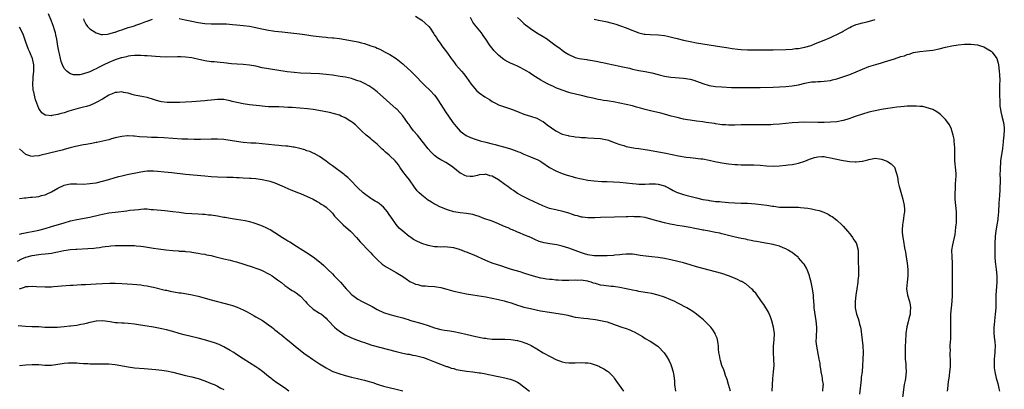
# Model space of a CAD drawing. Units: inches. Extents: x 2550000 to 2553000, y 1557000 to 1560000.
# Drawn here: x 2550811 to 2551119, y 1558294 to 1558409 of the extents above; entities that cross this region are included whole.
import ezdxf

# ---------------------------------------------------------------- set-up
doc = ezdxf.new("R2010")
doc.units = ezdxf.units.IN
doc.header["$MEASUREMENT"] = 0
doc.layers.add('LD25501557_10ft', color=73, linetype='Continuous')

msp = doc.modelspace()

# ---------------------------------------------------------------- linework, layer by layer
at = {"layer": 'LD25501557_10ft'}
for points, elevation in [([(2551062.58, 1558293), (2551062.72, 1558294.72), (2551062.76, 1558295), (2551062.51, 1558296.51), (2551062.48, 1558297), (2551062.37, 1558297.63), (2551062.08, 1558299), (2551061.96, 1558299.96), (2551061.77, 1558301), (2551061.71, 1558301.71), (2551061.49, 1558303), (2551060.67, 1558307), (2551060.52, 1558308.52), (2551060.55, 1558309), (2551060.59, 1558309.41), (2551060.71, 1558313), (2551060.55, 1558315), (2551060.32, 1558316.32), (2551059.92, 1558319), (2551059.86, 1558319.86), (2551059.75, 1558321), (2551059.65, 1558322.35), (2551059.63, 1558323), (2551059.39, 1558325), (2551058.97, 1558327), (2551058.52, 1558328.52), (2551058.4, 1558329), (2551057.65, 1558331), (2551057.45, 1558331.45), (2551056.7, 1558332.7), (2551056.47, 1558333), (2551055, 1558334.67), (2551054.83, 1558334.83), (2551053.73, 1558335.73), (2551053, 1558336.28), (2551052.56, 1558336.56), (2551051.76, 1558337), (2551051, 1558337.48), (2551050.22, 1558337.78), (2551049, 1558338.3), (2551047.31, 1558338.69), (2551047, 1558338.78), (2551043.47, 1558339.47), (2551043, 1558339.54), (2551041.78, 1558339.78), (2551041, 1558339.89), (2551040.11, 1558340.11), (2551039, 1558340.28), (2551038.44, 1558340.44), (2551037, 1558340.71), (2551034.76, 1558341.24), (2551031, 1558342.19), (2551030.32, 1558342.32), (2551029, 1558342.62), (2551026.98, 1558343), (2551025.29, 1558343.29), (2551025, 1558343.35), (2551023.61, 1558343.61), (2551023, 1558343.76), (2551021.95, 1558343.95), (2551021, 1558344.16), (2551018.57, 1558344.57), (2551017, 1558344.81), (2551016.05, 1558345), (2551014.78, 1558345.22), (2551013, 1558345.6), (2551011, 1558346.09), (2551009.44, 1558346.56), (2551007, 1558347.24), (2551005.43, 1558347.43), (2551005, 1558347.5), (2551003.5, 1558347.5), (2551003, 1558347.53), (2551001.48, 1558347.48), (2551001, 1558347.5), (2550997.38, 1558347.38), (2550993, 1558347.26), (2550991.18, 1558347.18), (2550989, 1558347.16), (2550987.37, 1558347.37), (2550987, 1558347.4), (2550985.76, 1558347.76), (2550985, 1558347.93), (2550984.21, 1558348.21), (2550983, 1558348.57), (2550982.68, 1558348.68), (2550981.12, 1558349.12), (2550979, 1558349.62), (2550977, 1558350.13), (2550974.88, 1558350.88), (2550973.5, 1558351.5), (2550972.14, 1558352.14), (2550970.42, 1558353), (2550969, 1558353.72), (2550967, 1558354.8), (2550965.69, 1558355.69), (2550965, 1558356.12), (2550963.92, 1558357), (2550963, 1558357.62), (2550961.03, 1558359.03), (2550959, 1558360.19), (2550958.33, 1558360.33), (2550957, 1558360.8), (2550956.76, 1558360.76), (2550955, 1558360.57), (2550954.41, 1558360.41), (2550953, 1558360.07), (2550952.11, 1558360.11), (2550951, 1558360.21), (2550950.44, 1558360.44), (2550949.28, 1558361), (2550949, 1558361.16), (2550946.73, 1558363), (2550945, 1558364.17), (2550944.47, 1558364.47), (2550943.6, 1558365), (2550943, 1558365.32), (2550941.94, 1558365.94), (2550941, 1558366.7), (2550940.67, 1558367), (2550939.82, 1558367.82), (2550939, 1558368.75), (2550935.62, 1558373), (2550934.42, 1558374.42), (2550933.56, 1558375.56), (2550933, 1558376.33), (2550932.7, 1558376.7), (2550931.08, 1558379.07), (2550930.14, 1558380.14), (2550929.31, 1558381), (2550929, 1558381.29), (2550927, 1558382.98), (2550925.96, 1558383.96), (2550923, 1558386.57), (2550921.62, 1558387.62), (2550921, 1558388.07), (2550920.43, 1558388.43), (2550919, 1558389.22), (2550917.78, 1558389.78), (2550917, 1558390.06), (2550915.46, 1558390.54), (2550915, 1558390.7), (2550913.13, 1558391.13), (2550911.41, 1558391.41), (2550909, 1558391.74), (2550907, 1558392), (2550905, 1558392.17), (2550902.27, 1558392.27), (2550899, 1558392.45), (2550897, 1558392.6), (2550894.84, 1558392.84), (2550889, 1558393.72), (2550887, 1558394.12), (2550885, 1558394.57), (2550883, 1558394.92), (2550881, 1558395.1), (2550879.2, 1558395.2), (2550877.37, 1558395.37), (2550875, 1558395.65), (2550873.79, 1558395.79), (2550871.94, 1558395.94), (2550871, 1558395.99), (2550869, 1558396.24), (2550866.75, 1558396.75), (2550865.78, 1558397), (2550865, 1558397.18), (2550863, 1558397.45), (2550861.49, 1558397.49), (2550861, 1558397.53), (2550860.47, 1558397.53), (2550857, 1558397.44), (2550855, 1558397.48), (2550853.58, 1558397.58), (2550852.31, 1558397.69), (2550851, 1558397.84), (2550850.14, 1558397.86), (2550849, 1558397.98), (2550848.1, 1558397.9), (2550847, 1558397.94), (2550845.83, 1558397.83), (2550845, 1558397.68), (2550844.48, 1558397.52), (2550843, 1558397.23), (2550842.84, 1558397.16), (2550841, 1558396.59), (2550839, 1558395.78), (2550837.36, 1558395), (2550835.78, 1558394.22), (2550835, 1558393.8), (2550834.43, 1558393.57), (2550833, 1558392.83), (2550832.72, 1558392.72), (2550831, 1558392.15), (2550829.93, 1558391.93), (2550829, 1558391.9), (2550827.93, 1558391.93), (2550827, 1558392.25), (2550826.47, 1558392.47), (2550825.82, 1558393), (2550825, 1558393.89), (2550824.42, 1558395), (2550824.03, 1558396.03), (2550823.79, 1558397), (2550823.5, 1558398.5), (2550823.29, 1558399.29), (2550823, 1558400.9), (2550822.65, 1558403), (2550822.37, 1558404.37), (2550822.28, 1558405), (2550821.97, 1558405.97), (2550821.69, 1558407), (2550821, 1558408.68), (2550820.1, 1558411)], 7260), ([(2550861, 1558409.54), (2550862.91, 1558409.09), (2550865, 1558408.64), (2550866.39, 1558408.39), (2550867, 1558408.27), (2550869, 1558407.97), (2550871, 1558407.83), (2550873, 1558407.84), (2550873.86, 1558407.86), (2550875, 1558407.85), (2550875.83, 1558407.83), (2550877.68, 1558407.68), (2550879, 1558407.51), (2550881, 1558407.31), (2550883, 1558407.06), (2550885, 1558406.67), (2550886.34, 1558406.34), (2550887.92, 1558406.08), (2550889, 1558405.86), (2550890.32, 1558405.68), (2550891, 1558405.56), (2550893.29, 1558405.29), (2550895, 1558405.12), (2550896.95, 1558404.95), (2550898.76, 1558404.76), (2550901, 1558404.41), (2550902.19, 1558404.19), (2550903, 1558404.09), (2550903.93, 1558403.93), (2550905.75, 1558403.75), (2550907, 1558403.64), (2550907.61, 1558403.61), (2550909, 1558403.48), (2550909.46, 1558403.46), (2550911.25, 1558403.25), (2550913, 1558402.95), (2550917, 1558402.18), (2550918.12, 1558401.88), (2550919, 1558401.69), (2550921, 1558401), (2550922.5, 1558400.5), (2550923, 1558400.22), (2550923.87, 1558399.87), (2550925.47, 1558399), (2550927, 1558398.25), (2550929, 1558397.01), (2550931, 1558395.34), (2550931.34, 1558395), (2550933.55, 1558393), (2550934.29, 1558392.29), (2550935.29, 1558391.29), (2550937, 1558389.46), (2550938.25, 1558388.25), (2550939.31, 1558387.31), (2550939.65, 1558387), (2550941, 1558385.56), (2550941.43, 1558385), (2550942.05, 1558384.05), (2550943, 1558382.56), (2550944.37, 1558380.36), (2550945.36, 1558379), (2550946.76, 1558377), (2550947.73, 1558375.73), (2550948.33, 1558375), (2550949, 1558374.3), (2550949.71, 1558373.71), (2550950.89, 1558372.89), (2550952.26, 1558372.26), (2550953.73, 1558371.73), (2550955.27, 1558371.27), (2550957, 1558370.79), (2550959, 1558370.31), (2550959.93, 1558370.07), (2550961, 1558369.83), (2550962.62, 1558369.38), (2550963, 1558369.29), (2550964.75, 1558368.75), (2550966.21, 1558368.21), (2550967, 1558367.96), (2550967.66, 1558367.66), (2550969, 1558367.12), (2550971, 1558366.25), (2550973.32, 1558365.32), (2550973.96, 1558365), (2550974.62, 1558364.62), (2550977, 1558362.94), (2550979, 1558361.81), (2550980.99, 1558360.99), (2550982.47, 1558360.47), (2550984.04, 1558360.04), (2550985, 1558359.81), (2550987, 1558359.38), (2550989, 1558358.98), (2550991, 1558358.69), (2550993.43, 1558358.57), (2550995, 1558358.54), (2550997, 1558358.44), (2550999, 1558358.31), (2551001, 1558358.14), (2551003, 1558357.91), (2551004.17, 1558357.83), (2551005, 1558357.74), (2551005.72, 1558357.72), (2551007, 1558357.73), (2551008.18, 1558357.82), (2551009, 1558357.82), (2551010.2, 1558357.8), (2551011, 1558357.73), (2551013, 1558357.21), (2551013.15, 1558357.15), (2551013.46, 1558357), (2551014.45, 1558356.45), (2551015.76, 1558355.76), (2551017, 1558355.13), (2551017.34, 1558355), (2551019, 1558354.45), (2551019.73, 1558354.27), (2551023, 1558353.37), (2551025, 1558352.89), (2551026.64, 1558352.64), (2551027, 1558352.55), (2551028.42, 1558352.42), (2551029, 1558352.32), (2551030.23, 1558352.23), (2551031, 1558352.12), (2551033, 1558351.95), (2551035, 1558351.85), (2551037, 1558351.79), (2551039, 1558351.7), (2551041.49, 1558351.49), (2551043.3, 1558351.3), (2551045.08, 1558351.08), (2551046.83, 1558350.83), (2551047.24, 1558350.76), (2551049, 1558350.54), (2551051, 1558350.47), (2551053, 1558350.51), (2551054.45, 1558350.45), (2551055, 1558350.45), (2551055.59, 1558350.41), (2551057.86, 1558350.14), (2551059, 1558349.97), (2551060.31, 1558349.7), (2551061.48, 1558349.48), (2551062.92, 1558348.92), (2551064.3, 1558348.3), (2551065, 1558347.8), (2551065.57, 1558347.57), (2551067, 1558346.43), (2551068.54, 1558345), (2551069, 1558344.54), (2551070.34, 1558343), (2551071, 1558342.17), (2551071.9, 1558341), (2551072.32, 1558340.32), (2551073, 1558339.32), (2551073.18, 1558339), (2551073.68, 1558337), (2551073.71, 1558335.71), (2551073.69, 1558334.31), (2551073.7, 1558333), (2551073.78, 1558331.78), (2551073.77, 1558331), (2551073.72, 1558330.28), (2551073.73, 1558329), (2551073.59, 1558327.59), (2551073.51, 1558327), (2551073.2, 1558325), (2551072.92, 1558323), (2551072.74, 1558321), (2551072.76, 1558319), (2551073.15, 1558317), (2551073.63, 1558315.63), (2551073.83, 1558315), (2551074.1, 1558313.9), (2551074.36, 1558313), (2551074.45, 1558312.45), (2551075.08, 1558307.08), (2551075.19, 1558305), (2551075.16, 1558302.84), (2551075.06, 1558301), (2551074.87, 1558299), (2551074.65, 1558297.35), (2551074.6, 1558296.6), (2551074.06, 1558292.06)], 7250), ([(2550935, 1558410.28), (2550936.98, 1558408.98), (2550938.07, 1558408.07), (2550939.21, 1558407), (2550939.57, 1558406.43), (2550940.74, 1558404.74), (2550941, 1558404.32), (2550941.57, 1558403.57), (2550941.83, 1558403), (2550943, 1558401.43), (2550943.3, 1558401), (2550944.04, 1558400.04), (2550945, 1558398.63), (2550946.18, 1558397), (2550946.54, 1558396.54), (2550947, 1558395.91), (2550947.68, 1558395), (2550949.38, 1558393), (2550950.18, 1558392.18), (2550951.04, 1558391.04), (2550952.5, 1558389), (2550953, 1558388.33), (2550954.15, 1558387), (2550955, 1558386.3), (2550956.75, 1558385), (2550958.15, 1558384.15), (2550959, 1558383.56), (2550960.05, 1558383), (2550961, 1558382.52), (2550961.69, 1558382.31), (2550965.13, 1558381.13), (2550967, 1558380.38), (2550969, 1558379.63), (2550971, 1558378.98), (2550973, 1558378.29), (2550974.47, 1558377.53), (2550975, 1558377.27), (2550976.3, 1558376.3), (2550979, 1558374.36), (2550981, 1558373.35), (2550982.87, 1558372.87), (2550983, 1558372.83), (2550984.63, 1558372.63), (2550985, 1558372.54), (2550986.4, 1558372.4), (2550987, 1558372.3), (2550988.24, 1558372.24), (2550989, 1558372.17), (2550991, 1558372.12), (2550993, 1558371.96), (2550995, 1558371.55), (2550995.42, 1558371.42), (2550997.23, 1558370.77), (2550999, 1558370.06), (2551000.26, 1558369.74), (2551001, 1558369.49), (2551003.85, 1558369), (2551005, 1558368.84), (2551008.31, 1558368.31), (2551013.39, 1558367.39), (2551017.4, 1558366.6), (2551019.82, 1558366.18), (2551021, 1558366.03), (2551021.96, 1558365.96), (2551024.34, 1558365.66), (2551025, 1558365.6), (2551027, 1558365.2), (2551028.76, 1558364.76), (2551030.42, 1558364.42), (2551031, 1558364.32), (2551033, 1558364.05), (2551035, 1558363.86), (2551035.84, 1558363.84), (2551037, 1558363.76), (2551037.78, 1558363.78), (2551039, 1558363.74), (2551039.75, 1558363.75), (2551041, 1558363.71), (2551043, 1558363.59), (2551045, 1558363.41), (2551047, 1558363.31), (2551049, 1558363.4), (2551051, 1558363.6), (2551051.71, 1558363.71), (2551053, 1558363.87), (2551054.08, 1558364.08), (2551055, 1558364.23), (2551057, 1558364.93), (2551058.44, 1558365.56), (2551059, 1558365.73), (2551059.98, 1558366.02), (2551061, 1558366.28), (2551062.31, 1558366.31), (2551063, 1558366.31), (2551063.86, 1558366.14), (2551065, 1558365.94), (2551066.41, 1558365.59), (2551068.93, 1558365.07), (2551071, 1558364.77), (2551072.71, 1558364.71), (2551073, 1558364.67), (2551074.89, 1558364.89), (2551075, 1558364.88), (2551076.67, 1558365.33), (2551077, 1558365.45), (2551077.52, 1558365.52), (2551079, 1558365.79), (2551080.37, 1558365.63), (2551081, 1558365.53), (2551082.48, 1558365), (2551082.82, 1558364.82), (2551084.04, 1558364.04), (2551084.99, 1558363), (2551085.71, 1558361), (2551085.94, 1558359.94), (2551086.05, 1558359), (2551086.24, 1558358.24), (2551086.48, 1558357), (2551086.62, 1558356.62), (2551087.68, 1558353), (2551088.07, 1558351), (2551088.14, 1558349.86), (2551088.15, 1558349), (2551088, 1558348), (2551087.88, 1558347), (2551087.73, 1558346.27), (2551087.52, 1558345), (2551087.45, 1558343.45), (2551087.4, 1558343), (2551087.43, 1558342.57), (2551087.62, 1558341), (2551087.86, 1558339.86), (2551088.21, 1558337.8), (2551088.45, 1558336.45), (2551088.69, 1558335), (2551089.04, 1558333), (2551089.26, 1558331), (2551089.21, 1558329), (2551088.99, 1558327), (2551088.85, 1558325), (2551089.13, 1558323), (2551089.7, 1558321), (2551089.95, 1558319.95), (2551090.08, 1558319), (2551089.99, 1558318.01), (2551089.93, 1558317), (2551089.54, 1558315.54), (2551089.33, 1558314.67), (2551088.9, 1558313.1), (2551088.59, 1558311), (2551088.45, 1558308.45), (2551088.41, 1558307), (2551088.38, 1558304.38), (2551088.42, 1558303), (2551088.55, 1558301.45), (2551088.57, 1558300.57), (2551088.67, 1558299), (2551088.44, 1558297), (2551088.33, 1558296.33), (2551088.08, 1558295), (2551087.59, 1558291)], 7240), ([(2551101.65, 1558293), (2551101.7, 1558293.7), (2551102, 1558296), (2551102.16, 1558297), (2551102.23, 1558297.77), (2551102.4, 1558299), (2551102.56, 1558300.56), (2551102.56, 1558302.56), (2551102.44, 1558304.44), (2551102.46, 1558305), (2551102.54, 1558305.46), (2551102.51, 1558307), (2551102.57, 1558308.57), (2551102.64, 1558309), (2551102.7, 1558310.7), (2551102.72, 1558311), (2551102.71, 1558312.71), (2551102.67, 1558313.33), (2551102.65, 1558315), (2551102.71, 1558316.71), (2551102.71, 1558317), (2551103.1, 1558321), (2551103.2, 1558323), (2551103.21, 1558325), (2551103.18, 1558326.82), (2551103.17, 1558329), (2551103.2, 1558331.2), (2551103.16, 1558333), (2551103.06, 1558334.94), (2551103.05, 1558337), (2551103.3, 1558338.7), (2551104.06, 1558341.94), (2551104.18, 1558343), (2551104.28, 1558344.28), (2551104.39, 1558345), (2551104.45, 1558345.55), (2551104.5, 1558347), (2551104.45, 1558349), (2551104.25, 1558351), (2551104.08, 1558353), (2551104.07, 1558355), (2551104.13, 1558356.13), (2551104.18, 1558357.82), (2551104.29, 1558359), (2551104.34, 1558360.34), (2551104.34, 1558361), (2551104.18, 1558363), (2551104.05, 1558364.05), (2551103.98, 1558365), (2551103.94, 1558367), (2551103.97, 1558367.97), (2551103.93, 1558369), (2551103.79, 1558370.21), (2551103.78, 1558371), (2551103.72, 1558371.72), (2551103.42, 1558373), (2551103, 1558374.46), (2551102.87, 1558374.87), (2551102.22, 1558376.22), (2551101.7, 1558377), (2551101, 1558377.89), (2551099.95, 1558379), (2551099.44, 1558379.44), (2551099, 1558379.77), (2551098.28, 1558380.28), (2551097, 1558381), (2551095, 1558381.7), (2551093.93, 1558381.93), (2551093, 1558382.03), (2551091.94, 1558382.06), (2551091, 1558382.13), (2551089.92, 1558382.08), (2551089, 1558382.08), (2551088.05, 1558381.95), (2551087, 1558381.9), (2551085.79, 1558381.79), (2551084.43, 1558381.57), (2551083, 1558381.38), (2551081, 1558381.01), (2551078.51, 1558380.51), (2551077, 1558380.18), (2551075, 1558379.62), (2551073, 1558378.94), (2551071.59, 1558378.41), (2551071, 1558378.23), (2551070.08, 1558377.92), (2551069, 1558377.61), (2551067, 1558377.22), (2551065, 1558377.05), (2551063, 1558376.98), (2551061, 1558376.96), (2551057, 1558377.05), (2551055, 1558377), (2551053, 1558376.85), (2551049, 1558376.45), (2551047, 1558376.32), (2551046.29, 1558376.29), (2551045, 1558376.26), (2551043, 1558376.24), (2551040.26, 1558376.26), (2551039, 1558376.25), (2551037, 1558376.22), (2551035, 1558376.16), (2551033, 1558376.14), (2551032.2, 1558376.2), (2551031, 1558376.26), (2551030.38, 1558376.38), (2551029, 1558376.54), (2551028.62, 1558376.62), (2551026.08, 1558377), (2551025, 1558377.15), (2551023, 1558377.39), (2551021, 1558377.66), (2551020.17, 1558377.83), (2551019, 1558378.04), (2551017, 1558378.52), (2551015.14, 1558379), (2551013, 1558379.59), (2551011.88, 1558379.88), (2551008.61, 1558380.61), (2551007, 1558381.01), (2551005.46, 1558381.46), (2551004.21, 1558381.79), (2551003, 1558382.14), (2551001, 1558382.63), (2550999.05, 1558383.05), (2550997, 1558383.44), (2550995.64, 1558383.64), (2550995, 1558383.76), (2550993.89, 1558383.89), (2550993, 1558384.07), (2550992.19, 1558384.19), (2550990.54, 1558384.54), (2550989, 1558384.91), (2550987, 1558385.44), (2550986.45, 1558385.55), (2550983.8, 1558386.2), (2550983, 1558386.41), (2550981, 1558387.07), (2550979, 1558387.86), (2550978.2, 1558388.2), (2550976.83, 1558388.83), (2550975, 1558389.82), (2550974.25, 1558390.25), (2550971.78, 1558391.78), (2550971, 1558392.33), (2550970.57, 1558392.57), (2550969.91, 1558393), (2550969, 1558393.56), (2550967.83, 1558394.17), (2550967, 1558394.57), (2550966.03, 1558395), (2550965.29, 1558395.29), (2550965, 1558395.44), (2550963.95, 1558395.95), (2550963, 1558396.51), (2550962.71, 1558396.71), (2550962.31, 1558397), (2550961, 1558398), (2550959.54, 1558399.54), (2550959, 1558400.18), (2550958.41, 1558401), (2550957.08, 1558403), (2550956.23, 1558404.23), (2550955.66, 1558405), (2550953.57, 1558407.57), (2550953, 1558408.4), (2550952.77, 1558408.77), (2550952.23, 1558409.77)], 7230), ([(2550967, 1558409.86), (2550967.93, 1558409), (2550969, 1558407.98), (2550969.51, 1558407.51), (2550970.15, 1558407), (2550971, 1558406.36), (2550973.04, 1558405.04), (2550975, 1558403.91), (2550976.34, 1558403), (2550977, 1558402.57), (2550979.1, 1558401), (2550980.21, 1558400.21), (2550981, 1558399.58), (2550981.79, 1558399), (2550983, 1558398.22), (2550985, 1558397.32), (2550986.33, 1558397), (2550987, 1558396.85), (2550988.66, 1558396.66), (2550989, 1558396.6), (2550990.41, 1558396.41), (2550992.1, 1558396.1), (2550993, 1558395.86), (2550993.73, 1558395.73), (2550995, 1558395.38), (2550997, 1558394.97), (2550999, 1558394.6), (2550999.48, 1558394.52), (2551001, 1558394.14), (2551002.08, 1558393.92), (2551003, 1558393.67), (2551005, 1558393.27), (2551007, 1558392.93), (2551009, 1558392.52), (2551011, 1558391.98), (2551011.79, 1558391.79), (2551013, 1558391.45), (2551015, 1558391.11), (2551019, 1558390.86), (2551021, 1558390.51), (2551022.18, 1558390.18), (2551023, 1558389.9), (2551025, 1558389.17), (2551027, 1558388.56), (2551029, 1558388.23), (2551031, 1558388.09), (2551033.96, 1558387.96), (2551035, 1558387.94), (2551035.91, 1558387.91), (2551037.9, 1558387.9), (2551041, 1558387.92), (2551043, 1558387.95), (2551047, 1558388.06), (2551049, 1558388.14), (2551051, 1558388.25), (2551053, 1558388.44), (2551055, 1558388.79), (2551057, 1558389.29), (2551059, 1558389.67), (2551060.27, 1558389.73), (2551061, 1558389.8), (2551061.85, 1558389.85), (2551063, 1558389.86), (2551065, 1558390.13), (2551065.67, 1558390.33), (2551067, 1558390.67), (2551071, 1558392.01), (2551073, 1558392.78), (2551075, 1558393.65), (2551077, 1558394.47), (2551079.15, 1558395.15), (2551081, 1558395.64), (2551081.95, 1558395.95), (2551083, 1558396.25), (2551085, 1558396.93), (2551087, 1558397.57), (2551088.13, 1558397.87), (2551089, 1558398.21), (2551089.64, 1558398.36), (2551091, 1558398.85), (2551093, 1558399.2), (2551095, 1558399.35), (2551097, 1558399.59), (2551099, 1558400.01), (2551101, 1558400.52), (2551103, 1558400.98), (2551105, 1558401.29), (2551107, 1558401.45), (2551108.51, 1558401.49), (2551109, 1558401.49), (2551111, 1558401.28), (2551111.99, 1558401), (2551113, 1558400.62), (2551114.04, 1558400.04), (2551115.27, 1558399.27), (2551115.59, 1558399), (2551117.04, 1558397.04), (2551117.5, 1558395.5), (2551117.62, 1558395), (2551117.87, 1558393), (2551117.94, 1558391.94), (2551117.98, 1558389.98), (2551117.92, 1558389), (2551117.97, 1558387.97), (2551117.91, 1558387), (2551117.88, 1558386.12), (2551117.98, 1558383), (2551118.07, 1558382.07), (2551118.2, 1558381), (2551118.32, 1558380.32), (2551118.64, 1558379), (2551119.19, 1558377), (2551119.41, 1558375.41), (2551119.43, 1558375), (2551119.38, 1558374.62), (2551119.31, 1558373), (2551119.11, 1558371.11), (2551119.07, 1558370.93), (2551118.84, 1558368.84), (2551118.27, 1558365), (2551118.19, 1558364.19), (2551118.11, 1558363), (2551118.11, 1558361.89), (2551118.08, 1558361), (2551118.1, 1558359), (2551118.12, 1558358.12), (2551118.07, 1558357), (2551118.07, 1558356.07), (2551117.93, 1558354.07), (2551117.87, 1558353), (2551117.77, 1558351.77), (2551117.73, 1558351), (2551117.64, 1558349.64), (2551117.62, 1558349), (2551117.45, 1558347), (2551117.37, 1558346.63), (2551117.12, 1558345), (2551116.75, 1558343), (2551116.55, 1558341.45), (2551116.47, 1558339), (2551116.47, 1558337.53), (2551116.43, 1558336.43), (2551116.46, 1558335), (2551116.6, 1558333.4), (2551116.63, 1558332.63), (2551116.87, 1558331), (2551117.07, 1558329), (2551117.08, 1558327.08), (2551116.83, 1558323), (2551116.77, 1558321.23), (2551116.78, 1558320.78), (2551116.73, 1558319), (2551116.62, 1558317), (2551116.4, 1558315), (2551116.28, 1558313.72), (2551116.18, 1558313), (2551116.16, 1558312.16), (2551116.17, 1558311), (2551116.4, 1558309), (2551116.45, 1558308.45), (2551116.54, 1558307), (2551116.44, 1558305.56), (2551116.42, 1558305), (2551116.26, 1558303), (2551116.25, 1558301.75), (2551116.23, 1558301), (2551116.26, 1558300.26), (2551116.42, 1558299), (2551116.9, 1558297), (2551117, 1558296.71), (2551117.38, 1558295.38), (2551117.76, 1558293.76), (2551117.88, 1558293)], 7220), ([(2551046.69, 1558293), (2551046.9, 1558296.9), (2551047.1, 1558299), (2551047.31, 1558301), (2551047.3, 1558303), (2551047.14, 1558305), (2551047.15, 1558307), (2551047.36, 1558309), (2551047.44, 1558311), (2551047.17, 1558313), (2551046.67, 1558315), (2551046.25, 1558316.25), (2551045.63, 1558317.63), (2551044.07, 1558320.07), (2551043.34, 1558321), (2551041.57, 1558323.57), (2551041, 1558324.14), (2551040.63, 1558324.63), (2551040.23, 1558325), (2551038.47, 1558326.47), (2551037.53, 1558327), (2551037.2, 1558327.2), (2551037, 1558327.29), (2551035.87, 1558327.87), (2551034.45, 1558328.45), (2551033.03, 1558329), (2551031, 1558329.7), (2551029, 1558330.29), (2551027, 1558330.8), (2551025, 1558331.27), (2551023, 1558331.83), (2551021, 1558332.46), (2551019, 1558333.06), (2551015, 1558334.04), (2551013, 1558334.49), (2551011, 1558334.79), (2551009.05, 1558334.95), (2551007.13, 1558335.13), (2551005.4, 1558335.4), (2551003.69, 1558335.69), (2551003, 1558335.79), (2551001.84, 1558335.84), (2551001, 1558335.83), (2550999.72, 1558335.72), (2550999, 1558335.61), (2550997.47, 1558335.47), (2550997, 1558335.4), (2550995, 1558335.3), (2550993, 1558335.24), (2550991, 1558335.29), (2550989, 1558335.61), (2550987.94, 1558335.94), (2550987, 1558336.2), (2550983, 1558337.68), (2550981.98, 1558338.02), (2550981, 1558338.29), (2550979.32, 1558338.68), (2550977.04, 1558339.04), (2550975.35, 1558339.35), (2550973.79, 1558339.79), (2550972.38, 1558340.38), (2550971.09, 1558341), (2550969, 1558341.88), (2550967.55, 1558342.45), (2550967, 1558342.69), (2550966.8, 1558342.8), (2550965.38, 1558343.38), (2550965, 1558343.51), (2550963.99, 1558343.99), (2550962.58, 1558344.58), (2550961, 1558345.3), (2550959, 1558346.09), (2550956.44, 1558347), (2550955, 1558347.58), (2550953.93, 1558347.93), (2550953, 1558348.21), (2550951, 1558348.53), (2550949, 1558348.68), (2550947, 1558348.99), (2550945, 1558349.64), (2550942.63, 1558350.63), (2550941.29, 1558351.28), (2550941, 1558351.44), (2550940.02, 1558352.02), (2550938.81, 1558352.81), (2550938.53, 1558353), (2550937, 1558354.22), (2550936.16, 1558355), (2550935.59, 1558355.59), (2550934.72, 1558356.72), (2550933.11, 1558359), (2550932.15, 1558360.15), (2550931, 1558361.67), (2550930.15, 1558363), (2550929.69, 1558363.69), (2550928.62, 1558365), (2550927, 1558366.52), (2550926.73, 1558366.73), (2550925.67, 1558367.67), (2550925, 1558368.32), (2550924.61, 1558368.61), (2550923, 1558370.24), (2550921.48, 1558371.48), (2550921, 1558371.91), (2550920.36, 1558372.36), (2550919.6, 1558373), (2550918.26, 1558374.26), (2550917.52, 1558375), (2550916.23, 1558376.23), (2550915.29, 1558377), (2550915, 1558377.21), (2550914.5, 1558377.5), (2550913, 1558378.41), (2550911.76, 1558379), (2550911.22, 1558379.22), (2550909.7, 1558379.7), (2550908.08, 1558380.08), (2550904.72, 1558380.72), (2550903, 1558381.02), (2550901.23, 1558381.23), (2550896.37, 1558381.63), (2550895, 1558381.72), (2550893.75, 1558381.75), (2550892.17, 1558381.83), (2550891, 1558381.83), (2550890.11, 1558381.89), (2550889, 1558381.92), (2550887.98, 1558382.02), (2550887, 1558382.08), (2550886.16, 1558382.16), (2550883, 1558382.51), (2550881, 1558382.83), (2550877.58, 1558383.58), (2550877, 1558383.79), (2550875.94, 1558383.94), (2550875, 1558384.14), (2550874.16, 1558384.16), (2550873, 1558384.12), (2550872.07, 1558384.07), (2550871, 1558383.93), (2550869.85, 1558383.85), (2550869, 1558383.76), (2550865, 1558383.46), (2550863, 1558383.32), (2550861.25, 1558383.25), (2550859.2, 1558383.2), (2550857.24, 1558383.24), (2550855.47, 1558383.47), (2550855, 1558383.56), (2550853.87, 1558383.87), (2550853, 1558384.15), (2550851, 1558384.78), (2550849.82, 1558385), (2550847, 1558385.5), (2550846.31, 1558385.69), (2550845, 1558386.11), (2550843.6, 1558386.4), (2550843, 1558386.58), (2550841.59, 1558386.41), (2550841, 1558386.41), (2550840.05, 1558385.95), (2550839, 1558385.5), (2550837, 1558384.26), (2550835, 1558383.19), (2550834.54, 1558383), (2550833, 1558382.32), (2550832, 1558382), (2550831, 1558381.73), (2550829.33, 1558381.33), (2550826.48, 1558380.48), (2550825, 1558380.02), (2550823.66, 1558379.66), (2550823, 1558379.49), (2550821.12, 1558379.12), (2550821, 1558379.11), (2550819.22, 1558379.22), (2550819, 1558379.31), (2550817.97, 1558379.97), (2550817.24, 1558381), (2550817, 1558381.4), (2550816.38, 1558383), (2550816.02, 1558384.02), (2550815.75, 1558385), (2550815.43, 1558386.57), (2550815.32, 1558387), (2550815.28, 1558387.28), (2550815.17, 1558389), (2550815.26, 1558390.74), (2550815.28, 1558391.28), (2550815.43, 1558393), (2550815.44, 1558395), (2550815.07, 1558397), (2550815, 1558397.2), (2550814.44, 1558398.44), (2550814.24, 1558399), (2550813.86, 1558399.86), (2550813.38, 1558401), (2550813, 1558402.08), (2550812.65, 1558403), (2550812.26, 1558404.26), (2550811.93, 1558405), (2550811, 1558406.84)], 7270), ([(2550831, 1558409.42), (2550831.15, 1558409), (2550831.73, 1558407.73), (2550832.33, 1558407), (2550833, 1558406.25), (2550835, 1558405), (2550836.54, 1558404.54), (2550837, 1558404.54), (2550838.58, 1558404.58), (2550839, 1558404.66), (2550840.82, 1558405.18), (2550841, 1558405.21), (2550842.29, 1558405.71), (2550843, 1558405.94), (2550845, 1558406.64), (2550846.23, 1558407), (2550847, 1558407.25), (2550847.39, 1558407.39), (2550849, 1558407.89), (2550850.52, 1558408.52), (2550851, 1558408.69), (2550852.66, 1558409.34)], 7250), ([(2550991, 1558409.3), (2550992.38, 1558409), (2550994.58, 1558408.58), (2550995, 1558408.48), (2550996.18, 1558408.18), (2550997, 1558407.94), (2550997.72, 1558407.72), (2550999.21, 1558407.21), (2551001, 1558406.56), (2551001.76, 1558406.24), (2551004.99, 1558404.99), (2551006.62, 1558404.62), (2551007, 1558404.56), (2551008.48, 1558404.48), (2551011, 1558404.44), (2551013, 1558404.2), (2551013.98, 1558403.98), (2551015.59, 1558403.59), (2551017, 1558403.21), (2551019, 1558402.72), (2551021, 1558402.29), (2551023, 1558401.88), (2551025, 1558401.54), (2551029, 1558401), (2551031, 1558400.68), (2551032.42, 1558400.42), (2551033, 1558400.34), (2551034.15, 1558400.15), (2551035.93, 1558399.93), (2551037, 1558399.83), (2551039, 1558399.73), (2551043.68, 1558399.68), (2551045, 1558399.68), (2551047, 1558399.71), (2551051, 1558399.83), (2551053, 1558399.94), (2551054.07, 1558400.07), (2551055, 1558400.15), (2551056.46, 1558400.46), (2551057, 1558400.55), (2551058.89, 1558401.11), (2551060.33, 1558401.67), (2551063, 1558402.77), (2551065, 1558403.57), (2551066.04, 1558404.04), (2551067, 1558404.45), (2551068.66, 1558405.34), (2551069, 1558405.56), (2551070.39, 1558406.39), (2551071, 1558406.74), (2551071.56, 1558407), (2551073, 1558407.62), (2551073.83, 1558407.83), (2551075, 1558408.15), (2551076.47, 1558408.47), (2551079, 1558409.18)], 7210), ([(2551033.68, 1558293), (2551033.07, 1558295.07), (2551032.6, 1558296.6), (2551032.16, 1558297.84), (2551031.77, 1558299), (2551031.59, 1558299.59), (2551031.01, 1558301), (2551030.57, 1558302.57), (2551030.39, 1558303), (2551030.23, 1558304.23), (2551030.04, 1558305), (2551029.94, 1558306.06), (2551029.9, 1558307), (2551029.82, 1558307.82), (2551029.64, 1558309), (2551029.48, 1558309.48), (2551029, 1558310.62), (2551028.86, 1558311), (2551028.16, 1558312.16), (2551027.47, 1558313), (2551027, 1558313.48), (2551025.21, 1558315.21), (2551024.14, 1558316.14), (2551023, 1558317.04), (2551021.88, 1558317.88), (2551021, 1558318.39), (2551020.03, 1558319), (2551019.36, 1558319.36), (2551018.04, 1558320.04), (2551017, 1558320.62), (2551016.22, 1558321), (2551015, 1558321.52), (2551013, 1558322.34), (2551011, 1558323.02), (2551009, 1558323.47), (2551007.68, 1558323.68), (2551007, 1558323.81), (2551005, 1558324.14), (2551004.29, 1558324.29), (2551003, 1558324.51), (2551002.61, 1558324.61), (2551001, 1558324.91), (2550999, 1558325.37), (2550997.63, 1558325.63), (2550997, 1558325.68), (2550996.3, 1558325.7), (2550994.03, 1558325.97), (2550993, 1558326.13), (2550991.4, 1558326.6), (2550990.74, 1558326.74), (2550990.04, 1558327), (2550989.24, 1558327.24), (2550989, 1558327.33), (2550987.53, 1558327.53), (2550987, 1558327.63), (2550985.61, 1558327.61), (2550985, 1558327.62), (2550983, 1558327.55), (2550981, 1558327.56), (2550979.67, 1558327.67), (2550979, 1558327.67), (2550977.83, 1558327.83), (2550977, 1558327.86), (2550976.03, 1558328.03), (2550975, 1558328.15), (2550974.3, 1558328.3), (2550972.68, 1558328.68), (2550971.63, 1558329), (2550969.62, 1558329.62), (2550969, 1558329.84), (2550967.77, 1558330.23), (2550965.04, 1558331.04), (2550963.53, 1558331.53), (2550962.05, 1558332.05), (2550959.08, 1558333), (2550957, 1558333.85), (2550953.44, 1558335.44), (2550951, 1558336.4), (2550950.55, 1558336.55), (2550949.47, 1558337), (2550949, 1558337.18), (2550948.75, 1558337.25), (2550947, 1558337.75), (2550946.11, 1558337.89), (2550943.96, 1558338.04), (2550943, 1558337.94), (2550941.96, 1558338.04), (2550941, 1558338.05), (2550939, 1558338.48), (2550937, 1558339.14), (2550935, 1558340.08), (2550934.42, 1558340.42), (2550933.58, 1558341), (2550933.21, 1558341.21), (2550933, 1558341.34), (2550931, 1558342.94), (2550929.95, 1558343.95), (2550929, 1558345.12), (2550927.36, 1558347.36), (2550927, 1558347.9), (2550926.52, 1558348.52), (2550926.2, 1558349), (2550925, 1558350.48), (2550924.42, 1558351), (2550923.62, 1558351.62), (2550923, 1558352.07), (2550922.4, 1558352.4), (2550921.39, 1558353), (2550921, 1558353.25), (2550919, 1558354.64), (2550918.58, 1558355), (2550917, 1558356.52), (2550916.78, 1558356.78), (2550916.55, 1558357), (2550915, 1558358.62), (2550913.8, 1558359.8), (2550913, 1558360.44), (2550912.71, 1558360.71), (2550909, 1558363.38), (2550908.07, 1558364.07), (2550907, 1558364.93), (2550905, 1558366.39), (2550903.3, 1558367.3), (2550903, 1558367.41), (2550901.88, 1558367.89), (2550901, 1558368.16), (2550900.39, 1558368.39), (2550898.84, 1558368.84), (2550897, 1558369.26), (2550896.71, 1558369.28), (2550895, 1558369.54), (2550894.43, 1558369.57), (2550893, 1558369.72), (2550892.23, 1558369.77), (2550891, 1558369.89), (2550887, 1558370.32), (2550885, 1558370.48), (2550883.44, 1558370.56), (2550881, 1558370.74), (2550879, 1558371), (2550877, 1558371.34), (2550875, 1558371.62), (2550873, 1558371.76), (2550871, 1558371.77), (2550867.69, 1558371.69), (2550865.69, 1558371.69), (2550863.73, 1558371.73), (2550863, 1558371.76), (2550861.79, 1558371.79), (2550859, 1558371.94), (2550856.16, 1558372.16), (2550854.25, 1558372.25), (2550853, 1558372.27), (2550852.31, 1558372.31), (2550851, 1558372.34), (2550848.54, 1558372.54), (2550847, 1558372.7), (2550846.7, 1558372.7), (2550845, 1558372.81), (2550844.77, 1558372.77), (2550843, 1558372.63), (2550841, 1558372.14), (2550839.82, 1558371.82), (2550839, 1558371.58), (2550835.25, 1558370.75), (2550835, 1558370.72), (2550833.6, 1558370.4), (2550833, 1558370.35), (2550831.9, 1558370.1), (2550831, 1558369.98), (2550828.51, 1558369.49), (2550826.91, 1558369.09), (2550825, 1558368.56), (2550824.37, 1558368.37), (2550823, 1558368.01), (2550817.36, 1558366.64), (2550817, 1558366.57), (2550815.55, 1558366.45), (2550815, 1558366.38), (2550814.49, 1558366.49), (2550813, 1558367.01), (2550811.9, 1558367.9), (2550811, 1558368.69)], 7280), ([(2550811, 1558353.25), (2550812.58, 1558353.42), (2550813, 1558353.43), (2550814.42, 1558353.58), (2550815, 1558353.61), (2550816.22, 1558353.78), (2550817, 1558353.85), (2550817.88, 1558354.12), (2550819, 1558354.4), (2550819.41, 1558354.59), (2550821, 1558355.31), (2550823, 1558356.4), (2550825, 1558357.36), (2550826.36, 1558357.64), (2550827, 1558357.79), (2550829, 1558357.77), (2550831, 1558357.72), (2550833, 1558357.86), (2550833.98, 1558358.02), (2550835, 1558358.16), (2550837, 1558358.59), (2550839, 1558359.16), (2550841, 1558359.78), (2550842.09, 1558360.09), (2550843, 1558360.32), (2550844.69, 1558360.69), (2550848.52, 1558361.48), (2550849, 1558361.56), (2550850.26, 1558361.74), (2550851, 1558361.81), (2550852.14, 1558361.86), (2550853, 1558361.84), (2550854.22, 1558361.78), (2550856.44, 1558361.56), (2550858.71, 1558361.29), (2550863, 1558360.82), (2550869, 1558360.25), (2550871, 1558360.08), (2550873, 1558359.98), (2550875.93, 1558359.93), (2550877.86, 1558359.86), (2550879, 1558359.78), (2550879.75, 1558359.75), (2550881, 1558359.65), (2550883, 1558359.56), (2550883.52, 1558359.52), (2550885, 1558359.46), (2550887, 1558359.2), (2550889, 1558358.73), (2550889.41, 1558358.59), (2550891, 1558358.08), (2550893.18, 1558357.18), (2550895, 1558356.36), (2550895.96, 1558355.96), (2550898.42, 1558355), (2550899, 1558354.76), (2550903, 1558352.98), (2550904.23, 1558352.23), (2550905, 1558351.83), (2550905.48, 1558351.48), (2550906.27, 1558351), (2550907, 1558350.47), (2550908.6, 1558349), (2550909, 1558348.6), (2550909.69, 1558347.69), (2550910.34, 1558347), (2550911, 1558346.34), (2550912.38, 1558345), (2550914.69, 1558343), (2550915, 1558342.7), (2550916.58, 1558341), (2550917.69, 1558339.69), (2550920.61, 1558336.61), (2550921, 1558336.22), (2550921.58, 1558335.58), (2550922.16, 1558335), (2550923, 1558334.08), (2550924.62, 1558332.62), (2550925.8, 1558331.8), (2550929, 1558330.08), (2550931, 1558328.81), (2550932.06, 1558328.06), (2550933.27, 1558327.27), (2550934.59, 1558326.59), (2550935, 1558326.43), (2550935.72, 1558326.28), (2550937, 1558325.93), (2550938.12, 1558325.88), (2550939, 1558325.8), (2550941, 1558325.71), (2550941.63, 1558325.63), (2550943, 1558325.4), (2550944.88, 1558324.88), (2550947, 1558324.25), (2550949, 1558323.77), (2550951, 1558323.38), (2550953, 1558323.04), (2550957, 1558322.41), (2550959, 1558322.05), (2550961, 1558321.61), (2550962.84, 1558321.16), (2550963.44, 1558321), (2550965, 1558320.55), (2550967, 1558319.89), (2550967.69, 1558319.69), (2550969, 1558319.26), (2550971, 1558318.76), (2550974.12, 1558318.12), (2550977, 1558317.61), (2550979, 1558317.36), (2550981.06, 1558317.06), (2550982.7, 1558316.7), (2550983, 1558316.6), (2550985, 1558316.1), (2550985.94, 1558315.94), (2550987.76, 1558315.76), (2550989, 1558315.67), (2550989.6, 1558315.6), (2550991.36, 1558315.36), (2550993, 1558315.08), (2550995, 1558314.61), (2550999, 1558313.21), (2550999.67, 1558313), (2551001, 1558312.55), (2551002.11, 1558312.11), (2551003, 1558311.74), (2551003.5, 1558311.5), (2551004.49, 1558311), (2551006.07, 1558310.07), (2551007, 1558309.47), (2551008.55, 1558308.55), (2551009, 1558308.25), (2551009.78, 1558307.78), (2551010.93, 1558307), (2551011, 1558306.94), (2551012.94, 1558304.94), (2551013.74, 1558303.74), (2551014.46, 1558302.46), (2551015, 1558301.33), (2551015.14, 1558301), (2551015.72, 1558299), (2551016, 1558297), (2551016.09, 1558296.09), (2551016.14, 1558295), (2551016.43, 1558293)], 7290), ([(2550811, 1558342.1), (2550811.7, 1558342.3), (2550817, 1558343.35), (2550819, 1558343.83), (2550821, 1558344.4), (2550825, 1558345.65), (2550827, 1558346.2), (2550829, 1558346.67), (2550833, 1558347.42), (2550836.08, 1558348.08), (2550837, 1558348.3), (2550839, 1558348.68), (2550841, 1558348.96), (2550844.62, 1558349.38), (2550845.52, 1558349.52), (2550847, 1558349.69), (2550848.22, 1558349.78), (2550849, 1558349.88), (2550849.94, 1558349.94), (2550851, 1558349.93), (2550852.18, 1558349.82), (2550853, 1558349.79), (2550856.56, 1558349.44), (2550859, 1558349.16), (2550861, 1558348.89), (2550863, 1558348.65), (2550865, 1558348.49), (2550867, 1558348.41), (2550868.31, 1558348.31), (2550869, 1558348.28), (2550870.15, 1558348.15), (2550871, 1558348.07), (2550873, 1558347.78), (2550875, 1558347.41), (2550875.36, 1558347.36), (2550877, 1558347.05), (2550879, 1558346.76), (2550881.72, 1558346.28), (2550883, 1558345.97), (2550884.42, 1558345.58), (2550885, 1558345.4), (2550887, 1558344.65), (2550888.16, 1558344.16), (2550889, 1558343.74), (2550889.51, 1558343.51), (2550891, 1558342.57), (2550893.34, 1558341), (2550894.38, 1558340.38), (2550895, 1558339.98), (2550895.63, 1558339.63), (2550897.74, 1558338.26), (2550899.74, 1558337), (2550900.53, 1558336.53), (2550902.95, 1558334.95), (2550905, 1558333.4), (2550905.49, 1558333), (2550906.28, 1558332.28), (2550907.55, 1558331), (2550909, 1558329.6), (2550909.56, 1558329), (2550910.32, 1558328.32), (2550911.29, 1558327.29), (2550911.52, 1558327), (2550913.35, 1558325), (2550914.16, 1558324.16), (2550915, 1558323.23), (2550915.26, 1558323), (2550917, 1558321.73), (2550918.31, 1558321), (2550921.42, 1558319.42), (2550923, 1558318.5), (2550925, 1558317.56), (2550927, 1558316.92), (2550928.54, 1558316.54), (2550931, 1558315.86), (2550931.64, 1558315.64), (2550933, 1558315.26), (2550933.19, 1558315.19), (2550937, 1558314.11), (2550939, 1558313.49), (2550941, 1558312.81), (2550943, 1558312.26), (2550944.06, 1558312.06), (2550945.78, 1558311.78), (2550947, 1558311.61), (2550949, 1558311.2), (2550950.76, 1558310.76), (2550953.94, 1558310.06), (2550956.43, 1558309.57), (2550957, 1558309.48), (2550957.44, 1558309.44), (2550959, 1558309.25), (2550960.81, 1558309.19), (2550963, 1558309.2), (2550964.91, 1558309.09), (2550967, 1558308.75), (2550968.4, 1558308.4), (2550969, 1558308.21), (2550969.88, 1558307.88), (2550971.24, 1558307.24), (2550973, 1558306.21), (2550975, 1558304.99), (2550977, 1558303.88), (2550977.6, 1558303.6), (2550979, 1558302.86), (2550981, 1558302.1), (2550981.93, 1558301.93), (2550983, 1558301.8), (2550984.16, 1558301.84), (2550985, 1558301.83), (2550987, 1558301.91), (2550988.2, 1558301.8), (2550989, 1558301.78), (2550989.69, 1558301.69), (2550991, 1558301.31), (2550991.88, 1558301), (2550992.67, 1558300.67), (2550993, 1558300.45), (2550993.98, 1558299.98), (2550995.19, 1558299.19), (2550995.42, 1558299), (2550997, 1558297.39), (2550997.29, 1558297), (2550997.98, 1558295.98), (2551000.18, 1558293)], 7300), ([(2550810.35, 1558333.66), (2550811.68, 1558334.32), (2550813, 1558334.87), (2550815, 1558335.43), (2550817, 1558335.72), (2550817.81, 1558335.81), (2550819, 1558335.89), (2550820.03, 1558336.03), (2550821, 1558336.11), (2550822.4, 1558336.4), (2550823, 1558336.49), (2550824.9, 1558336.9), (2550827, 1558337.21), (2550828.66, 1558337.34), (2550829, 1558337.38), (2550832.44, 1558337.56), (2550834.3, 1558337.7), (2550835, 1558337.8), (2550836.09, 1558337.91), (2550837, 1558338.08), (2550837.84, 1558338.16), (2550839, 1558338.35), (2550839.63, 1558338.37), (2550841, 1558338.47), (2550847, 1558338.46), (2550847.57, 1558338.43), (2550849, 1558338.3), (2550849.8, 1558338.2), (2550853, 1558337.7), (2550854.5, 1558337.5), (2550856.8, 1558337.2), (2550859, 1558336.95), (2550860.8, 1558336.8), (2550861, 1558336.77), (2550862.69, 1558336.69), (2550863, 1558336.65), (2550864.52, 1558336.52), (2550865, 1558336.46), (2550866.24, 1558336.24), (2550867, 1558336.13), (2550867.92, 1558335.92), (2550869, 1558335.75), (2550869.61, 1558335.61), (2550871, 1558335.35), (2550872.46, 1558335), (2550875, 1558334.35), (2550877, 1558333.89), (2550877.69, 1558333.69), (2550879, 1558333.36), (2550883.86, 1558331.86), (2550885, 1558331.47), (2550886.25, 1558331), (2550887, 1558330.68), (2550889, 1558329.68), (2550889.41, 1558329.41), (2550890.12, 1558329), (2550890.64, 1558328.64), (2550891, 1558328.42), (2550891.8, 1558327.8), (2550893, 1558326.9), (2550894.05, 1558326.05), (2550895, 1558325.38), (2550895.52, 1558325), (2550896.43, 1558324.43), (2550897, 1558324.11), (2550897.67, 1558323.67), (2550898.55, 1558323), (2550899, 1558322.62), (2550900.58, 1558321), (2550901, 1558320.48), (2550901.73, 1558319.73), (2550902.78, 1558318.78), (2550903, 1558318.61), (2550905, 1558317.36), (2550905.53, 1558317), (2550906.36, 1558316.36), (2550907, 1558315.82), (2550907.39, 1558315.39), (2550907.78, 1558315), (2550909.64, 1558313), (2550910.33, 1558312.33), (2550911.49, 1558311.49), (2550913, 1558310.59), (2550915, 1558309.65), (2550916.89, 1558308.89), (2550918.34, 1558308.34), (2550919, 1558308.13), (2550919.83, 1558307.83), (2550921.36, 1558307.36), (2550929, 1558305.31), (2550931, 1558304.86), (2550932.55, 1558304.55), (2550933, 1558304.48), (2550934.22, 1558304.22), (2550935, 1558304.09), (2550937.48, 1558303.48), (2550938.89, 1558303), (2550941, 1558302.08), (2550944.71, 1558300.71), (2550945, 1558300.65), (2550946.19, 1558300.19), (2550947, 1558300), (2550947.77, 1558299.77), (2550949, 1558299.51), (2550951, 1558299.19), (2550953, 1558298.97), (2550955, 1558298.72), (2550955.36, 1558298.64), (2550957, 1558298.35), (2550957.85, 1558298.15), (2550959, 1558297.94), (2550960.37, 1558297.63), (2550961, 1558297.53), (2550963, 1558297.11), (2550964.69, 1558296.69), (2550965, 1558296.59), (2550966.16, 1558296.16), (2550967, 1558295.74), (2550967.47, 1558295.47), (2550969, 1558294.35), (2550970.73, 1558293)], 7310), ([(2550810.94, 1558324.94), (2550812.54, 1558325.46), (2550813, 1558325.64), (2550813.72, 1558325.72), (2550815, 1558325.81), (2550816.27, 1558325.73), (2550819, 1558325.59), (2550820.37, 1558325.63), (2550821, 1558325.62), (2550821.65, 1558325.65), (2550823, 1558325.76), (2550824.12, 1558325.88), (2550827, 1558326.12), (2550827.85, 1558326.15), (2550830.3, 1558326.3), (2550831.65, 1558326.35), (2550835, 1558326.57), (2550837, 1558326.65), (2550839.31, 1558326.69), (2550841, 1558326.68), (2550843, 1558326.61), (2550846.42, 1558326.42), (2550847.7, 1558326.3), (2550849, 1558326.21), (2550849.95, 1558326.05), (2550851, 1558325.93), (2550852.38, 1558325.62), (2550853, 1558325.51), (2550856.58, 1558324.58), (2550857, 1558324.51), (2550858.22, 1558324.22), (2550861, 1558323.74), (2550861.66, 1558323.66), (2550863.4, 1558323.4), (2550865.1, 1558323.1), (2550867, 1558322.66), (2550871, 1558321.53), (2550873, 1558321), (2550874.59, 1558320.59), (2550875, 1558320.5), (2550877, 1558319.95), (2550877.71, 1558319.71), (2550879.18, 1558319.18), (2550881, 1558318.39), (2550882.27, 1558317.73), (2550883, 1558317.37), (2550884.5, 1558316.5), (2550885, 1558316.25), (2550887.05, 1558315.05), (2550889, 1558313.74), (2550890, 1558313), (2550890.56, 1558312.56), (2550891, 1558312.16), (2550891.67, 1558311.66), (2550892.4, 1558311), (2550893, 1558310.52), (2550893.88, 1558309.88), (2550894.94, 1558309), (2550896.09, 1558308.09), (2550897.36, 1558307), (2550899, 1558305.67), (2550900.51, 1558304.51), (2550901, 1558304.17), (2550902.72, 1558303), (2550905, 1558301.49), (2550907, 1558300.24), (2550907.81, 1558299.81), (2550909.15, 1558299.15), (2550911, 1558298.49), (2550913, 1558297.88), (2550915, 1558297.32), (2550916.87, 1558296.87), (2550918.5, 1558296.5), (2550919, 1558296.42), (2550920.13, 1558296.13), (2550921.67, 1558295.67), (2550923, 1558295.17), (2550925, 1558294.53), (2550929, 1558293.6), (2550931, 1558293.03)], 7320), ([(2550895.31, 1558293), (2550893.96, 1558293.96), (2550891.59, 1558295.59), (2550890.43, 1558296.43), (2550889.74, 1558297), (2550889, 1558297.57), (2550887.1, 1558299.1), (2550885.93, 1558299.93), (2550885, 1558300.55), (2550883, 1558301.78), (2550881.03, 1558303.03), (2550878.67, 1558304.67), (2550878.11, 1558305), (2550877, 1558305.72), (2550875, 1558306.84), (2550873.52, 1558307.52), (2550872.06, 1558308.06), (2550868.93, 1558309), (2550867, 1558309.52), (2550862.55, 1558310.55), (2550861, 1558311), (2550859, 1558311.61), (2550857, 1558312.15), (2550855, 1558312.6), (2550853, 1558312.95), (2550848.3, 1558313.71), (2550847, 1558313.9), (2550845, 1558314.11), (2550843.82, 1558314.19), (2550843, 1558314.21), (2550841.67, 1558314.33), (2550841, 1558314.36), (2550839.41, 1558314.59), (2550837, 1558314.92), (2550835.14, 1558314.86), (2550835, 1558314.86), (2550833.49, 1558314.51), (2550833, 1558314.45), (2550831.87, 1558314.13), (2550831, 1558313.95), (2550830.23, 1558313.77), (2550829, 1558313.54), (2550827, 1558313.24), (2550826.77, 1558313.23), (2550825, 1558313.03), (2550822.9, 1558312.9), (2550821, 1558312.85), (2550820.84, 1558312.84), (2550818.91, 1558312.91), (2550817, 1558313.05), (2550814.9, 1558313.1), (2550812.82, 1558313.18), (2550810.57, 1558313.43)], 7330), ([(2550811, 1558301.01), (2550813, 1558301.14), (2550815, 1558301.3), (2550816.74, 1558301.26), (2550817, 1558301.28), (2550818.91, 1558301.09), (2550821, 1558301.08), (2550823, 1558301.36), (2550825, 1558301.71), (2550826.19, 1558301.81), (2550827, 1558301.86), (2550828.17, 1558301.83), (2550829, 1558301.78), (2550829.7, 1558301.7), (2550831, 1558301.62), (2550832.44, 1558301.56), (2550833, 1558301.52), (2550834.47, 1558301.53), (2550835, 1558301.51), (2550836.46, 1558301.54), (2550839, 1558301.47), (2550841, 1558301.25), (2550845, 1558300.51), (2550847, 1558300.26), (2550850, 1558300), (2550853.74, 1558299.74), (2550855.56, 1558299.56), (2550857, 1558299.35), (2550859, 1558298.92), (2550861, 1558298.38), (2550863, 1558297.9), (2550865, 1558297.48), (2550867, 1558296.92), (2550869, 1558296.16), (2550871, 1558295.35), (2550871.94, 1558295), (2550873, 1558294.55), (2550874.07, 1558293.93), (2550875, 1558293.44)], 7340)]:
    msp.add_lwpolyline(points, dxfattribs=dict(at, elevation=elevation))

doc.saveas('drawing.dxf')
